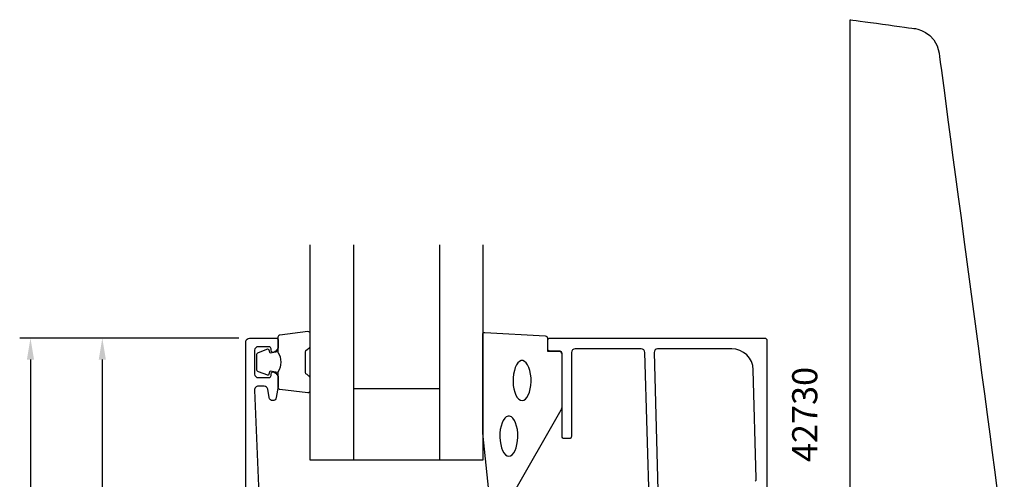
# Model space of a CAD drawing. Extents: x -21 to 152, y -15 to 169.
# Drawn here: x -18 to 120, y 105 to 169 of the extents above; entities that cross this region are included whole.
import ezdxf

# ---------------------------------------------------------------- set-up
doc = ezdxf.new("R2010")
doc.units = 0
doc.header["$LTSCALE"] = 2.5
for name, color, linetype in [('sapa_artikelnr', 4, 'CONTINUOUS'), ('sapa_beslag', 1, 'CONTINUOUS'), ('sapa_fogband', 2, 'CONTINUOUS'), ('sapa_glas', 4, 'CONTINUOUS'), ('sapa_matt', 1, 'CONTINUOUS'), ('sapa_profil', 7, 'CONTINUOUS')]:
    doc.layers.add(name, color=color, linetype=linetype)
doc.styles.add('ISO', font='isocp3.shx')

msp = doc.modelspace()

# ---------------------------------------------------------------- linework, layer by layer
at = {"layer": 'sapa_beslag'}
msp.add_open_spline([(98.1, 85.83), (98.1, 103.41), (98.1, 168.83), (98.1, 168.83)], degree=3, dxfattribs=at)
for points, knots in [([(98.1, 168.83), (98.1, 168.83), (98.1, 168.83), (107.06, 167.6), (107.06, 167.6)], [0.01818182, 0.01818182, 0.01818182, 0.01818182, 0.01818183, 0.03636364, 0.03636364, 0.03636364, 0.03636364]), ([(107.06, 167.6), (107.06, 167.6), (107.06, 167.6), (110.04, 167.27), (110.47, 164.17)], [0.03636364, 0.03636364, 0.03636364, 0.03636364, 0.03636365, 0.05454545, 0.05454545, 0.05454545, 0.05454545]), ([(110.47, 164.17), (110.47, 164.17), (110.9, 161.07), (119.55, 95.95), (119.55, 95.95)], [0.05454545, 0.05454545, 0.05454545, 0.05454545, 0.05454546, 0.07272727, 0.07272727, 0.07272727, 0.07272727])]:
    msp.add_open_spline(points, degree=3, knots=knots, dxfattribs=at)
at = {"layer": 'sapa_fogband'}
for points in [[(18.45, 122.56, -0.285714), (18.45, 119.76), (18.45, 117.68, 0.38826), (18.72, 117.38), (22.62, 116.92, 0.440652), (22.95, 117.22), (22.95, 118.93, 0.339454), (22.73, 119.22), (22.51, 119.42, -0.339454), (22.29, 119.71), (22.29, 122.6, -0.339454), (22.51, 122.89), (22.73, 123.1, 0.339454), (22.95, 123.39), (22.95, 125.1, 0.440652), (22.62, 125.4), (18.72, 124.93, 0.38826), (18.45, 124.63), (18.45, 122.57)], [(18.45, 122.57), (17.36, 122.38), (17.24, 122.81, 0.443016), (16.98, 122.94), (15.71, 122.47, 0.312536), (15.45, 122.09), (15.45, 120.22, 0.312536), (15.71, 119.85), (16.98, 119.37, 0.443016), (17.24, 119.51), (17.36, 119.94), (18.43, 119.75)]]:
    msp.add_lwpolyline(points, format="xyb", dxfattribs=at)
msp.add_lwpolyline([(46.95, 111.32), (46.95, 125, -0.427966), (47.26, 125.3), (55.66, 124.81, -0.400593), (55.95, 124.51), (55.95, 122.7), (57.65, 122.7, -0.414214), (57.95, 122.4), (57.95, 114.98, -0.137934), (57.8, 114.46), (51, 102.54, -0.261347), (50.57, 102.3), (48.77, 102.3, -0.391519), (47.78, 103.22), (46.95, 111.28, -0.019528)], format="xyb", close=True, dxfattribs=at)
at = {"layer": 'sapa_fogband', "flags": 128}
for points in [[(52.43, 115.79), (52.67, 115.84), (52.89, 115.99), (53.11, 116.23), (53.29, 116.56), (53.45, 116.96), (53.57, 117.42), (53.64, 117.92), (53.68, 118.45), (53.67, 118.98), (53.61, 119.5), (53.51, 119.98), (53.37, 120.41), (53.2, 120.78), (53, 121.07), (52.78, 121.26), (52.55, 121.36), (52.31, 121.36), (52.08, 121.26), (51.86, 121.07), (51.66, 120.78), (51.48, 120.41), (51.35, 119.98), (51.25, 119.5), (51.19, 118.98), (51.18, 118.45), (51.21, 117.92), (51.29, 117.42), (51.41, 116.96), (51.57, 116.56), (51.75, 116.23), (51.96, 115.99), (52.19, 115.84)], [(50.58, 108.06), (50.82, 108.11), (51.05, 108.26), (51.26, 108.51), (51.45, 108.83), (51.6, 109.24), (51.72, 109.7), (51.8, 110.2), (51.83, 110.72), (51.82, 111.25), (51.77, 111.77), (51.67, 112.25), (51.53, 112.69), (51.36, 113.05), (51.16, 113.34), (50.94, 113.54), (50.7, 113.64), (50.47, 113.64), (50.23, 113.54), (50.01, 113.34), (49.81, 113.05), (49.64, 112.69), (49.5, 112.25), (49.4, 111.77), (49.35, 111.25), (49.34, 110.72), (49.37, 110.2), (49.45, 109.7), (49.57, 109.24), (49.72, 108.83), (49.91, 108.51), (50.12, 108.26), (50.35, 108.11)]]:
    msp.add_lwpolyline(points, close=True, dxfattribs=at)
at = {"layer": 'sapa_glas'}
for p, q in [((28.95, 137.5), (28.95, 107.5)), ((40.95, 137.5), (40.95, 107.5)), ((28.95, 117.5), (40.95, 117.5))]:
    msp.add_line(p, q, dxfattribs=at)
msp.add_lwpolyline([(46.95, 137.5), (46.95, 107.5), (22.95, 107.5), (22.95, 137.5)], dxfattribs=at)
at = {"layer": 'sapa_matt'}
for p, q in [((13, 124.5), (-17.5, 124.5)), ((13, 124.5), (-7.5, 124.5)), ((-16, 121.5), (-16, 3)), ((-6, 121.5), (-6, 75))]:
    msp.add_line(p, q, dxfattribs=at)
for points in [[(-16.5, 121.5), (-15.5, 121.5), (-16, 124.5)], [(-6.5, 121.5), (-5.5, 121.5), (-6, 124.5)]]:
    msp.add_solid(points, dxfattribs=at)
at = {"layer": 'sapa_profil'}
for points in [[(14, 72.5), (14, 124, -0.414214), (14.5, 124.5), (18.2, 124.5, -0.414214), (18.5, 124.2), (18.5, 123.43, -0.28969), (17.93, 122.53, -0.55076), (17.5, 122.8), (17.5, 123, 0.414214), (17.2, 123.3), (15.7, 123.3, 0.414214), (15.2, 122.8), (15.2, 119.5, 0.414214), (15.7, 119), (17.2, 119, 0.414214), (17.5, 119.3), (17.5, 119.5, -0.55076), (17.93, 119.77, -0.28969), (18.5, 118.87), (18.5, 117.87, -0.043661), (18.49, 117.78), (18.21, 116.21, -0.8391), (17.23, 116.21), (17.02, 117.39, 0.36397), (16.53, 117.8), (15.7, 117.8, 0.437328), (15.2, 117.26), (15.79, 102.79, 0.402394)], [(70.16, 100.59), (69.5, 122.5, 0.414214), (69, 123), (59.8, 123, 0.414214), (59.3, 122.5), (59.3, 110.8, -0.414214), (59, 110.5), (58.3, 110.5, -0.414214), (58, 110.8), (58, 122.2, 0.414214), (57.5, 122.7), (56.3, 122.7, -0.414214), (56, 123), (56, 124.2, -0.414214), (56.3, 124.5), (86.2, 124.5, -0.414214), (86.5, 124.2), (86.5, 102.7, -0.42092)], [(84.88, 104.58, 0.206123), (85.03, 104.94), (84.61, 120.08, 0.406121), (81.61, 123), (71.3, 123, 0.414214), (70.8, 122.5), (71.46, 98.1, -0.668179)]]:
    msp.add_lwpolyline(points, format="xyb", dxfattribs=at)

# ---------------------------------------------------------------- texts
at = {"layer": 'sapa_artikelnr', "style": 'ISO'}
msp.add_text('42730', height=3.5, rotation=90, dxfattribs=at).set_placement((93.52, 107.24, 0))

doc.saveas('drawing.dxf')
